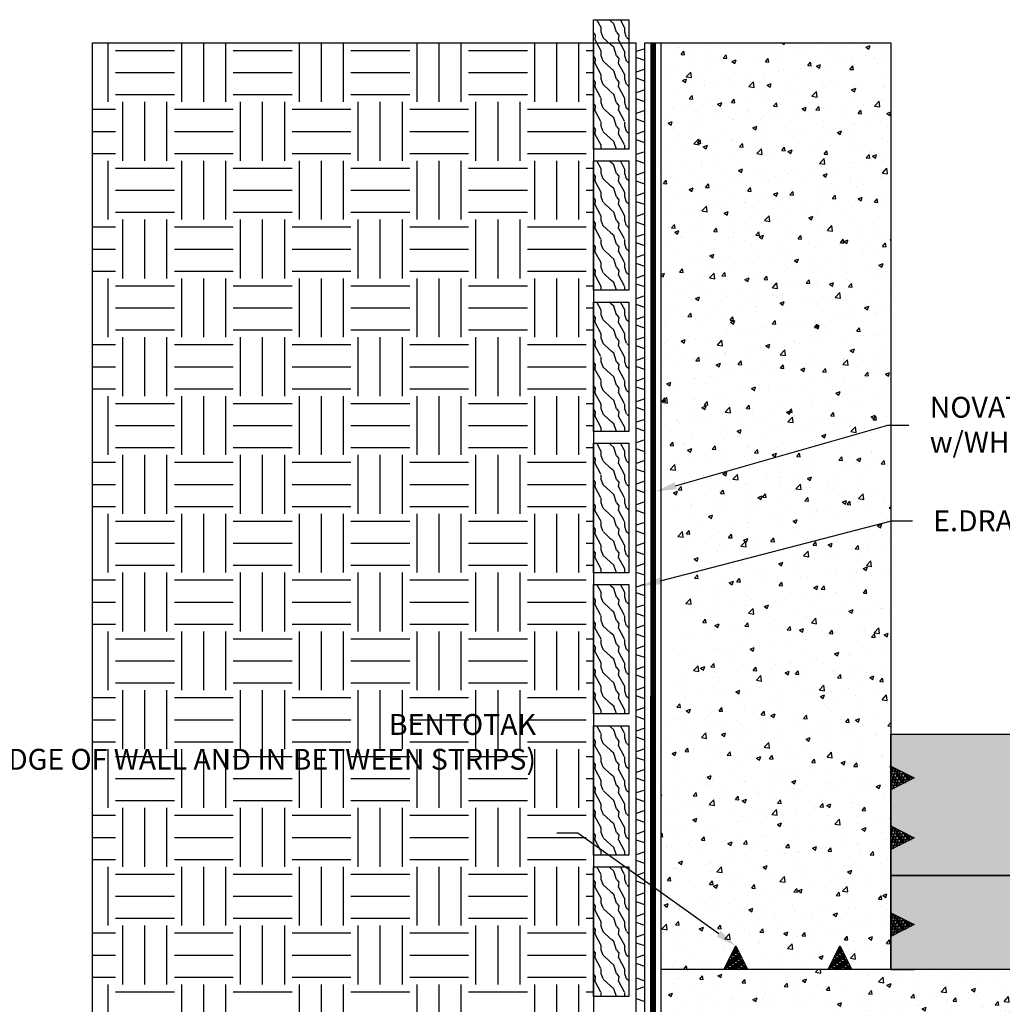
# Model space of a CAD drawing. Units: inches. Extents: x -5 to 458, y -31 to 93.
# Drawn here: x 152 to 194, y 50 to 92 of the extents above; entities that cross this region are included whole.
import ezdxf
from ezdxf import colors
from ezdxf.entities.mleader import LeaderData, LeaderLine
from ezdxf.math import Vec2, Vec3

# ---------------------------------------------------------------- set-up
doc = ezdxf.new("R2010")
doc.units = ezdxf.units.IN
doc.header["$MEASUREMENT"] = 0
doc.linetypes.add('DASHED2', pattern=[0.375, 0.25, -0.125])
for name, color, linetype, true_color in [('BENTOTAK', 7, 'Continuous', 0x29c729), ('E.Drain 6000', 7, 'Continuous', 0xa57c52), ('NOVATAK', 7, 'DASHED2', 0x720098)]:
    doc.layers.add(name, color=color, linetype=linetype, true_color=true_color)
doc.layers.add('NOTES', color=30, linetype='Continuous', plot=False)
doc.layers.add('Z-Conditions', color=10, linetype='Continuous')
doc.layers.add('Z-TEXT', color=3, linetype='Continuous')
doc.styles.add('ARIAL', font='arial.ttf')
pattern_1 = [(50, (-1004.0934, 74.4651), (1.7931505, -0.1568803), [0.1875, -2.0625]), (355, (-1004.0934, 74.4651), (-0.3468783, 1.8804803), [0.15, -1.65]), (100.45144, (-1003.944, 74.452), (1.446272, 1.7236), [0.1593505, -1.7528553]), (46.1842, (-1004.0934, 74.9651), (2.6681033, -0.4137982), [0.28125, -3.09375]), (96.63564, (-1003.871, 74.9306), (2.336655, 2.4352965), [0.239026, -2.6292844]), (351.18416, (-1004.0934, 74.965), (2.336655, 2.4352965), [0.225, -2.475]), (21, (-1003.8434, 74.8401), (1.4922676, -1.0065472), [0.1875, -2.0625]), (326, (-1003.8434, 74.8401), (0.6082883, 1.812875), [0.15, -1.65]), (71.45144, (-1003.719, 74.7562), (2.100556, 0.806328), [0.1593505, -1.7528553]), (37.5, (-1004.09337, 74.4651), (0.03039964, 0.83223463), [0, -1.63, 0, -1.675, 0, -1.65625]), (7.5, (-1004.0934, 74.4651), (0.65767384, 0.9860293), [0, -0.955, 0, -1.5925, 0, -0.63125]), (327.5, (-1004.6509, 74.4651), (1.3345561, -0.05638718), [0, -0.625, 0, -1.95, 0, -2.5875]), (317.5, (-1004.9009, 74.4651), (1.4579654, 0.2502625), [0, -0.8125, 0, -1.295, 0, -1.8375])]

# ---------------------------------------------------------------- blocks, each defined once
blk = doc.blocks.new('2x6')
at = {"layer": 'Z-Conditions'}
h = blk.add_hatch(dxfattribs=at)
h.set_pattern_fill('WOOD2', color=256, pattern_type=2)
h.set_pattern_definition([(108.435, (-2.59474, 14.62535), (-0.9999984, 2.0000004), [0.379473, -2.782804]), (139.3987, (-2.71474, 14.98535), (-5.999999, 5.0000004), [0.18439, -9.035154]), (136.8476, (-1.85474, 15.10535), (-14.99999754, 14.00000283), [0.438634, -21.493078]), (109.9831, (-2.17474, 15.40535), (-2.99999945, 8.00000066), [0.234094, -11.470606]), (90, (-2.2547, 14.6254), (-1, 1), [0.2, -0.8]), (118.4429, (-2.25474, 14.82535), (6.99999384, -13.00000377), [0.545894, -26.748794]), (84.2894, (-2.51474, 15.30535), (-1.0000013, -8.9999994), [0.200998, -9.848878]), (129.8056, (-2.49474, 15.50535), (4.0000024, -4.9999981), [0.156205, -7.654045])])
h.paths.add_polyline_path([(1.5, 5.5), (0, 5.5), (0, 0), (1.5, 0)])
blk.add_lwpolyline([(1.5, 0), (0, 0), (0, 5.5), (1.5, 5.5)], close=True, dxfattribs=at)
blk = doc.blocks.new('*U8')
at = {"layer": 'E.Drain 6000'}
for p, q in [((0, 0.375), (39.379, 0.375)), ((0, 0), (39.379, 0)), ((0.126, 0), (0.251, 0.375)), ((0.626, 0), (0.501, 0.375)), ((1.001, 0), (1.126, 0.375)), ((1.501, 0), (1.376, 0.375)), ((1.876, 0), (2.001, 0.375)), ((2.376, 0), (2.251, 0.375)), ((2.751, 0), (2.876, 0.375)), ((3.251, 0), (3.126, 0.375)), ((3.626, 0), (3.751, 0.375)), ((4.126, 0), (4.001, 0.375)), ((4.501, 0), (4.626, 0.375)), ((5.001, 0), (4.876, 0.375)), ((5.376, 0), (5.501, 0.375)), ((5.876, 0), (5.751, 0.375)), ((6.251, 0), (6.376, 0.375)), ((6.751, 0), (6.626, 0.375)), ((7.126, 0), (7.251, 0.375)), ((7.626, 0), (7.501, 0.375)), ((8.001, 0), (8.126, 0.375)), ((8.501, 0), (8.376, 0.375)), ((8.876, 0), (9.001, 0.375)), ((9.376, 0), (9.251, 0.375)), ((9.751, 0), (9.876, 0.375)), ((10.251, 0), (10.126, 0.375)), ((10.626, 0), (10.751, 0.375)), ((11.126, 0), (11.001, 0.375)), ((11.501, 0), (11.626, 0.375)), ((12.001, 0), (11.876, 0.375)), ((12.376, 0), (12.501, 0.375)), ((12.876, 0), (12.751, 0.375)), ((13.251, 0), (13.376, 0.375)), ((13.751, 0), (13.626, 0.375)), ((14.126, 0), (14.251, 0.375)), ((14.626, 0), (14.501, 0.375)), ((15.001, 0), (15.126, 0.375)), ((15.501, 0), (15.376, 0.375)), ((15.876, 0), (16.001, 0.375)), ((16.376, 0), (16.251, 0.375)), ((16.751, 0), (16.876, 0.375)), ((17.251, 0), (17.126, 0.375)), ((17.626, 0), (17.751, 0.375)), ((18.126, 0), (18.001, 0.375)), ((18.501, 0), (18.626, 0.375)), ((19.001, 0), (18.876, 0.375)), ((19.376, 0), (19.501, 0.375)), ((19.876, 0), (19.751, 0.375)), ((20.251, 0), (20.376, 0.375)), ((20.751, 0), (20.626, 0.375)), ((21.126, 0), (21.251, 0.375)), ((21.626, 0), (21.501, 0.375)), ((22.001, 0), (22.126, 0.375)), ((22.501, 0), (22.376, 0.375)), ((22.876, 0), (23.001, 0.375)), ((23.376, 0), (23.251, 0.375)), ((23.751, 0), (23.876, 0.375)), ((24.251, 0), (24.126, 0.375)), ((24.626, 0), (24.751, 0.375)), ((25.126, 0), (25.001, 0.375)), ((25.501, 0), (25.626, 0.375)), ((26.001, 0), (25.876, 0.375)), ((26.376, 0), (26.501, 0.375)), ((26.876, 0), (26.751, 0.375)), ((27.251, 0), (27.376, 0.375)), ((27.751, 0), (27.626, 0.375)), ((28.126, 0), (28.251, 0.375)), ((28.626, 0), (28.501, 0.375)), ((29.001, 0), (29.126, 0.375)), ((29.501, 0), (29.376, 0.375)), ((29.876, 0), (30.001, 0.375)), ((30.376, 0), (30.251, 0.375)), ((30.751, 0), (30.876, 0.375)), ((31.251, 0), (31.126, 0.375)), ((31.626, 0), (31.751, 0.375)), ((32.126, 0), (32.001, 0.375)), ((32.501, 0), (32.626, 0.375)), ((33.001, 0), (32.876, 0.375)), ((33.376, 0), (33.501, 0.375)), ((33.876, 0), (33.751, 0.375)), ((34.251, 0), (34.376, 0.375)), ((34.751, 0), (34.626, 0.375)), ((35.126, 0), (35.251, 0.375)), ((35.626, 0), (35.501, 0.375)), ((36.001, 0), (36.126, 0.375)), ((36.501, 0), (36.376, 0.375)), ((36.876, 0), (37.001, 0.375)), ((37.376, 0), (37.251, 0.375)), ((37.751, 0), (37.876, 0.375)), ((38.251, 0), (38.126, 0.375)), ((38.626, 0), (38.751, 0.375)), ((39.126, 0), (39.001, 0.375))]:
    blk.add_line(p, q, dxfattribs=at)

msp = doc.modelspace()

# ---------------------------------------------------------------- hatches: boundary and pattern name
at = {"layer": 'BENTOTAK'}
h = msp.add_hatch(dxfattribs=at)
h.set_pattern_fill('AR-RSHKE', color=256, scale=0.01, style=0)
h.set_pattern_definition([(360, (-338.77196, -539.88449), (0.255, 0.12), [0.06, -0.05, 0.07, -0.03, 0.09, -0.04]), (360, (-338.71196, -539.87949), (0.255, 0.12), [0.05, -0.19, 0.04, -0.06]), (360, (-338.59196, -539.89199), (0.255, 0.12), [0.03, -0.31]), (90, (-338.77196, -539.88449), (-0.085, 0.12), [0.115, -0.365]), (90, (-338.71196, -539.88449), (-0.085, 0.12), [0.1125, -0.3675]), (90, (-338.66196, -539.88449), (-0.085, 0.12), [0.105, -0.375]), (90, (-338.59196, -539.89199), (-0.085, 0.12), [0.115, -0.365]), (90, (-338.56196, -539.89199), (-0.085, 0.12), [0.115, -0.365]), (90, (-338.47196, -539.88449), (-0.085, 0.12), [0.11, -0.37])])
h.paths.add_polyline_path([(190.052953, 59.943733), (189.052953, 59.443733), (189.052953, 60.443733), (189.552953, 60.193733)])
h = msp.add_hatch(dxfattribs=at)
h.set_pattern_fill('AR-RSHKE', color=256, scale=0.01, style=0)
h.set_pattern_definition([(360, (-338.77196, -542.4246), (0.255, 0.12), [0.06, -0.05, 0.07, -0.03, 0.09, -0.04]), (360, (-338.71196, -542.4196), (0.255, 0.12), [0.05, -0.19, 0.04, -0.06]), (360, (-338.59196, -542.4321), (0.255, 0.12), [0.03, -0.31]), (90, (-338.77196, -542.4246), (-0.085, 0.12), [0.115, -0.365]), (90, (-338.71196, -542.4246), (-0.085, 0.12), [0.1125, -0.3675]), (90, (-338.66196, -542.4246), (-0.085, 0.12), [0.105, -0.375]), (90, (-338.59196, -542.4321), (-0.085, 0.12), [0.115, -0.365]), (90, (-338.56196, -542.4321), (-0.085, 0.12), [0.115, -0.365]), (90, (-338.47196, -542.4246), (-0.085, 0.12), [0.11, -0.37])])
h.paths.add_polyline_path([(190.052953, 57.403629), (189.052953, 56.903629), (189.052953, 57.903629), (189.552953, 57.653629)])
h = msp.add_hatch(dxfattribs=at)
h.set_pattern_fill('AR-RSHKE', color=256, scale=0.01, style=0)
h.set_pattern_definition([(360, (-338.77196, -546.11495), (0.255, 0.12), [0.06, -0.05, 0.07, -0.03, 0.09, -0.04]), (360, (-338.71196, -546.10995), (0.255, 0.12), [0.05, -0.19, 0.04, -0.06]), (360, (-338.59196, -546.12245), (0.255, 0.12), [0.03, -0.31]), (90, (-338.77196, -546.11495), (-0.085, 0.12), [0.115, -0.365]), (90, (-338.71196, -546.11495), (-0.085, 0.12), [0.1125, -0.3675]), (90, (-338.66196, -546.11495), (-0.085, 0.12), [0.105, -0.375]), (90, (-338.59196, -546.12245), (-0.085, 0.12), [0.115, -0.365]), (90, (-338.56196, -546.12245), (-0.085, 0.12), [0.115, -0.365]), (90, (-338.47196, -546.11495), (-0.085, 0.12), [0.11, -0.37])])
h.paths.add_polyline_path([(190.052953, 53.713273), (189.052953, 53.213273), (189.052953, 54.213273), (189.552953, 53.963273)])
h = msp.add_hatch(dxfattribs=at)
h.set_pattern_fill('AR-RSHKE', color=256, scale=0.01, angle=90, style=0)
h.set_pattern_definition([(90, (782.29681, -476.01979), (-0.12, 0.255), [0.06, -0.05, 0.07, -0.03, 0.09, -0.04]), (90, (782.29181, -475.95979), (-0.12, 0.255), [0.05, -0.19, 0.04, -0.06]), (90, (782.30431, -475.83979), (-0.12, 0.255), [0.03, -0.31]), (180, (782.29681, -476.01979), (-0.12, -0.085), [0.115, -0.365]), (180, (782.29681, -475.95979), (-0.12, -0.085), [0.1125, -0.3675]), (180, (782.29681, -475.90979), (-0.12, -0.085), [0.105, -0.375]), (180, (782.30431, -475.83979), (-0.12, -0.085), [0.115, -0.365]), (180, (782.30431, -475.80979), (-0.12, -0.085), [0.115, -0.365]), (180, (782.29681, -475.71979), (-0.12, -0.085), [0.11, -0.37])])
h.paths.add_polyline_path([(182.468584, 52.80512), (182.968584, 51.80512), (181.968584, 51.80512), (182.218584, 52.30512)])
h = msp.add_hatch(dxfattribs=at)
h.set_pattern_fill('AR-RSHKE', color=256, scale=0.01, angle=90, style=0)
h.set_pattern_definition([(90, (786.72421, -476.01979), (-0.12, 0.255), [0.06, -0.05, 0.07, -0.03, 0.09, -0.04]), (90, (786.71921, -475.95979), (-0.12, 0.255), [0.05, -0.19, 0.04, -0.06]), (90, (786.73171, -475.83979), (-0.12, 0.255), [0.03, -0.31]), (180, (786.72421, -476.01979), (-0.12, -0.085), [0.115, -0.365]), (180, (786.72421, -475.95979), (-0.12, -0.085), [0.1125, -0.3675]), (180, (786.72421, -475.90979), (-0.12, -0.085), [0.105, -0.375]), (180, (786.73171, -475.83979), (-0.12, -0.085), [0.115, -0.365]), (180, (786.73171, -475.80979), (-0.12, -0.085), [0.115, -0.365]), (180, (786.72421, -475.71979), (-0.12, -0.085), [0.11, -0.37])])
h.paths.add_polyline_path([(186.895986, 52.80512), (187.395986, 51.80512), (186.395986, 51.80512), (186.645986, 52.30512)])
at = {"layer": 'Z-Conditions'}
h = msp.add_hatch(dxfattribs=at)
h.set_pattern_fill('EARTH', color=256, scale=10)
h.set_pattern_definition([(0, (-993.8833, 78.9806), (2.5, 2.5), [2.5, -2.5]), (0, (-993.8833, 79.918), (2.5, 2.5), [2.5, -2.5]), (0, (-993.8833, 80.8556), (2.5, 2.5), [2.5, -2.5]), (90, (-993.5708, 81.168), (-2.5, 2.5), [2.5, -2.5]), (90, (-992.6333, 81.168), (-2.5, 2.5), [2.5, -2.5]), (90, (-991.6958, 81.168), (-2.5, 2.5), [2.5, -2.5])])
h.paths.add_polyline_path([(239.665766, 34.915421), (217.744295, 34.915421), (217.701925, 20.414547), (204.985259, 20.414397), (204.985259, 20.851901), (190.763259, 20.851901), (190.763259, 20.414401), (178.232009, 20.414401), (177.924337, 20.664401), (176.424337, 20.664401), (176.424337, 91.184148), (155.136991, 91.184148), (155.136991, 0), (239.665766, 0)])
h = msp.add_hatch(dxfattribs=at)
h.set_pattern_fill('AR-CONC', color=256, scale=0.25)
h.set_pattern_definition([(50, (164.6347, 21.7328), (1.79315, -0.15688), [0.1875, -2.0625]), (355, (164.6347, 21.7328), (-0.34688, 1.88048), [0.15, -1.65]), (100.4514, (164.7841, 21.7197), (1.446272, 1.7236), [0.15935, -1.752855]), (46.1842, (164.6347, 22.2328), (2.6681, -0.4138), [0.28125, -3.09375]), (96.6356, (164.857, 22.1983), (2.336655, 2.4353), [0.23903, -2.62928]), (351.184, (164.6347, 22.2328), (2.33665, 2.4353), [0.225, -2.475]), (21, (164.8847, 22.1078), (1.492268, -1.006547), [0.1875, -2.0625]), (326, (164.8847, 22.1078), (0.60829, 1.812875), [0.15, -1.65]), (71.4514, (165.009, 22.024), (2.100556, 0.806328), [0.15935, -1.752855]), (37.5, (164.6347, 21.7328), (0.0303996, 0.8322346), [0, -1.63, 0, -1.675, 0, -1.65625]), (7.5, (164.6347, 21.7328), (0.657674, 0.986029), [0, -0.955, 0, -1.5925, 0, -0.63125]), (327.5, (164.0772, 21.7328), (1.334556, -0.056387), [0, -0.625, 0, -1.95, 0, -2.5875]), (317.5, (163.8272, 21.7328), (1.457965, 0.250262), [0, -0.8125, 0, -1.295, 0, -1.8375])])
h.paths.add_polyline_path([(189.052953, 91.184148), (179.302953, 91.184148), (179.302953, 70.991964), (179.427953, 70.991964), (179.427953, 69.502004), (180.302953, 69.002004), (180.302953, 66.804464), (180.052953, 66.804464), (180.052953, 64.516486), (179.302953, 63.82121), (179.302953, 51.80512), (181.968584, 51.80512), (182.468584, 52.80512), (182.968584, 51.80512), (186.395986, 51.80512), (186.895986, 52.80512), (187.395986, 51.80512), (189.052953, 51.80512)])
h = msp.add_hatch(dxfattribs=at)
h.set_pattern_fill('AR-CONC', color=256, scale=0.25)
h.set_pattern_definition(pattern_1)
h.paths.add_polyline_path([(239.665766, 61.80512), (189.052953, 61.80512), (189.052953, 60.443733), (190.060974, 59.939723), (189.052953, 59.443733), (189.052953, 57.903629), (190.052953, 57.403629), (189.052953, 56.903629), (189.052953, 55.80512), (239.665766, 55.80512)])
h = msp.add_hatch(dxfattribs=at)
h.set_pattern_fill('AR-CONC', color=256, scale=0.25)
h.set_pattern_definition(pattern_1)
h.paths.add_polyline_path([(239.665766, 55.80512), (189.052953, 55.80512), (189.052953, 51.80512), (239.665766, 51.80512)])
h = msp.add_hatch(dxfattribs=at)
h.set_pattern_fill('AR-CONC', color=256, scale=0.25)
h.set_pattern_definition([(50, (155.137, 0), (1.79315, -0.15688), [0.1875, -2.0625]), (355, (155.137, 0), (-0.34688, 1.88048), [0.15, -1.65]), (100.4514, (155.2864, -0.013), (1.446272, 1.7236), [0.15935, -1.752855]), (46.1842, (155.137, 0.5), (2.668103, -0.4138), [0.28125, -3.09375]), (96.6356, (155.3593, 0.4655), (2.336655, 2.4353), [0.23903, -2.62928]), (351.184, (155.137, 0.5), (2.336655, 2.4353), [0.225, -2.475]), (21, (155.387, 0.375), (1.492268, -1.006547), [0.1875, -2.0625]), (326, (155.387, 0.375), (0.60829, 1.812875), [0.15, -1.65]), (71.4514, (155.5113, 0.2911), (2.100556, 0.806328), [0.15935, -1.752855]), (37.5, (155.137, 0), (0.0303996, 0.8322346), [0, -1.63, 0, -1.675, 0, -1.65625]), (7.5, (155.137, 0), (0.657674, 0.986029), [0, -0.955, 0, -1.5925, 0, -0.63125]), (327.5, (154.5795, 0), (1.334556, -0.056387), [0, -0.625, 0, -1.95, 0, -2.5875]), (317.5, (154.3295, 0), (1.457965, 0.250262), [0, -0.8125, 0, -1.295, 0, -1.8375])])
h.paths.add_polyline_path([(216.860259, 45.061834), (216.954009, 45.061834), (216.954009, 51.80512), (189.052953, 51.80512), (179.302953, 51.80512), (179.302953, 47.053197), (180.633464, 45.700383, -0.198912367), (180.670076, 45.611995), (180.670076, 45.437929), (180.763826, 45.437929), (180.763826, 43.499034), (181.138826, 43.499034), (181.138826, 41.124334), (180.951326, 41.124334), (180.951326, 40.36093), (180.984186, 40.36093), (181.84382, 39.821671), (182.055445, 39.821671), (182.055445, 39.446671), (183.336695, 39.446671), (183.530365, 39.239274), (184.617945, 39.233924), (184.617945, 38.915421), (198.280793, 38.915421), (198.780793, 39.915421), (199.280793, 38.915421), (208.490429, 38.915421), (213.00614, 38.915421), (213.00614, 39.196671), (215.56864, 39.196671), (215.56864, 39.571671), (215.780265, 39.571671), (216.672759, 40.131544), (216.672759, 40.874334), (216.485259, 40.874334), (216.485259, 43.249034), (216.860259, 43.249034)])

# ---------------------------------------------------------------- linework, layer by layer
at = {"layer": 'BENTOTAK'}
for points in [[(190.052953, 59.943733), (189.052953, 59.443733), (189.052953, 60.443733), (190.052953, 59.943733), (190.052953, 59.943733)], [(190.052953, 57.403629), (189.052953, 56.903629), (189.052953, 57.903629), (190.052953, 57.403629), (190.052953, 57.403629)], [(190.052953, 53.713273), (189.052953, 53.213273), (189.052953, 54.213273), (190.052953, 53.713273), (190.052953, 53.713273)], [(182.468584, 52.80512), (182.968584, 51.80512), (181.968584, 51.80512), (182.468584, 52.80512), (182.468584, 52.80512)], [(186.895986, 52.80512), (187.395986, 51.80512), (186.395986, 51.80512), (186.895986, 52.80512), (186.895986, 52.80512)]]:
    msp.add_lwpolyline(points, close=True, dxfattribs=at)
at = {"layer": 'E.Drain 6000'}
for p, q in [((178.232117, 47.040421), (178.232117, 51.80512)), ((178.607117, 47.195751), (178.607117, 51.80512)), ((178.232117, 51.451259), (178.607117, 51.326259)), ((178.232117, 50.951259), (178.607117, 51.076259)), ((178.232117, 50.576259), (178.607117, 50.451259))]:
    msp.add_line(p, q, dxfattribs=at)
at = {"layer": 'NOTES'}
msp.add_lwpolyline([(176.424337, 91.184148), (176.424337, 20.664401), (177.924337, 20.664401), (178.232009, 20.414401)], dxfattribs=at)
at = {"layer": 'NOVATAK', "linetype": 'Continuous', "flags": 128}
msp.add_lwpolyline([(179.052953, 51.80512), (179.052953, 91.184148)], dxfattribs=at)
for points in [[(180.388826, 39.352921), (180.388826, 45.53433, 0.198912367), (180.379673, 45.556427), (178.874606, 47.061493, -0.198912367), (178.865453, 47.083591), (178.865453, 63.415421)], [(180.576326, 39.352921), (180.576326, 45.611995, 0.198912367), (180.567173, 45.634092), (179.062106, 47.139158, -0.198912367), (179.052953, 47.161256), (179.052953, 63.415421)]]:
    msp.add_lwpolyline(points, format="xyb", dxfattribs=at)
at = {"layer": 'Z-Conditions'}
for points in [[(178.607117, 91.184148), (189.052953, 91.184148), (189.052953, 51.80512), (179.302953, 51.80512)], [(189.052953, 51.80512), (190.052953, 51.80512)], [(190.052953, 51.80512), (189.052953, 51.80512)]]:
    msp.add_lwpolyline(points, dxfattribs=at)
at = {"layer": 'Z-Conditions', "linetype": 'Continuous'}
msp.add_lwpolyline([(179.302953, 51.80512), (179.302953, 91.184148)], dxfattribs=at)
at = {"layer": 'Z-Conditions', "linetype": 'Continuous', "flags": 128}
msp.add_lwpolyline([(180.670076, 45.611995), (180.670076, 45.611995, 0.198912367), (180.633464, 45.700383), (179.302953, 47.053197), (179.302953, 63.415421)], format="xyb", dxfattribs=at)
at = {"layer": 'Z-Conditions'}
for points in [[(189.052953, 61.80512), (239.665766, 61.80512), (239.665766, 55.80512), (189.052953, 55.80512)], [(189.052953, 55.80512), (239.665766, 55.80512), (239.665766, 51.80512), (189.052953, 51.80512)]]:
    msp.add_lwpolyline(points, close=True, dxfattribs=at)

# ---------------------------------------------------------------- block references
for p in [(176.424337, 86.664401), (176.424337, 80.664401), (176.424337, 74.664401), (176.424337, 68.664401), (176.424337, 62.664401), (176.424337, 56.664401), (176.424337, 50.664401)]:
    msp.add_blockref('2x6', p)
at = {"rotation": 90.00000000000001}
msp.add_blockref('*U8', (178.607117, 51.80512), dxfattribs=at)

# ---------------------------------------------------------------- next in the draw order: leaders
at = {"layer": 'Z-TEXT'}
ml = msp.add_multileader_mtext('Standard', dxfattribs=at)
ml.set_content('NOVATAK\\Pw/WHITE RELEASE SHEET FACING INSTALLER', color=256, style='ARIAL')
ml.set_leader_properties(color=256, linetype='ByLayer', lineweight=-1)
ml.build(insert=Vec2(0, 0))
ml.multileader.update_dxf_attribs({"text_left_attachment_type": 2, "text_right_attachment_type": 2, "dogleg_length": 0.125, "arrow_head_size": 0.8875, "scale": 7.1})
ctx = ml.context
ctx.base_point, ctx.scale, ctx.char_height, ctx.arrow_head_size, ctx.landing_gap_size, ctx.plane_origin = Vec3(189.82325, 74.932694), 7.1, 0.8875, 0.8875, 0.8875, Vec3(175.079456, 55.861299)
ctx.left_attachment, ctx.right_attachment = 2, 2
notes = []
notes.append((ctx, [(0, (1, 1, 0), (188.93575, 74.932694), (1, 0), 0.8875, [(0, [(179.052953, 72.115837)], 0, [])])]))
ctx.mtext.insert, ctx.mtext.width, ctx.mtext.flow_direction = Vec3(190.71075, 76.139032), 28.02644517, 5
ctx.mtext.has_bg_fill, ctx.mtext.bg_color, ctx.mtext.bg_scale_factor, ctx.mtext.bg_transparency, ctx.mtext.use_window_bg_color = 1, -1027028792, 1.5, 0, 1
for ctx, leaders in notes:
    for number, flags, end, landing, length, lines in leaders:
        leader = LeaderData()
        leader.index, (leader.has_last_leader_line, leader.has_dogleg_vector, leader.attachment_direction) = number, flags
        leader.last_leader_point, leader.dogleg_vector, leader.dogleg_length = Vec3(end), Vec3(landing), length
        for number, points, colour, breaks in lines:
            line = LeaderLine()
            line.index, line.vertices, line.color, line.breaks = number, Vec3.list(points), colors.encode_raw_color(colour), breaks
            leader.lines.append(line)
        ctx.leaders.append(leader)

# ---------------------------------------------------------------- next in the draw order: linework, layer by layer
at = {"layer": 'NOVATAK', "const_width": 0.1875, "flags": 128}
msp.add_lwpolyline([(180.482576, 39.352921), (180.482576, 45.66155, -0.668178638), (180.429229, 45.639453), (178.968356, 47.100326, -0.198912367), (178.959203, 47.122423), (178.959203, 91.184148)], format="xyb", dxfattribs=at)
at = {"layer": 'NOVATAK', "linetype": 'Continuous', "flags": 128}
msp.add_lwpolyline([(178.865453, 91.184148), (178.865453, 51.80512)], dxfattribs=at)
at = {"layer": 'Z-Conditions'}
msp.add_lwpolyline([(239.665766, 52.49262), (239.665766, 0), (155.136991, 0), (155.136991, 91.184148), (178.232117, 91.184148)], dxfattribs=at)

# ---------------------------------------------------------------- next in the draw order: leaders
at = {"layer": 'Z-TEXT'}
ml = msp.add_multileader_mtext('Standard', dxfattribs=at)
ml.set_content('E.DRAIN 6000', color=256, style='ARIAL')
ml.set_leader_properties(color=256, linetype='ByLayer', lineweight=-1)
ml.build(insert=Vec2(0, 0))
ml.multileader.update_dxf_attribs({"text_left_attachment_type": 2, "text_right_attachment_type": 2, "dogleg_length": 0.125, "arrow_head_size": 0.8875, "scale": 7.1})
ctx = ml.context
ctx.base_point, ctx.scale, ctx.char_height, ctx.arrow_head_size, ctx.landing_gap_size, ctx.plane_origin = Vec3(189.972418, 70.863614), 7.1, 0.8875, 0.8875, 0.8875, Vec3(180.774885, 62.445384)
ctx.left_attachment, ctx.right_attachment = 2, 2
notes = []
notes.append((ctx, [(0, (1, 1, 0), (189.084918, 70.863614), (1, 0), 0.8875, [(0, [(178.415736, 68.095702)], 0, [])])]))
ctx.mtext.insert, ctx.mtext.width, ctx.mtext.flow_direction = Vec3(190.859918, 71.316748), 21.20249067, 5
ctx.mtext.has_bg_fill, ctx.mtext.bg_color, ctx.mtext.bg_scale_factor, ctx.mtext.bg_transparency, ctx.mtext.use_window_bg_color = 1, -1027028792, 1.5, 0, 1
ml = msp.add_multileader_mtext('Standard', dxfattribs=at)
ml.set_content('BENTOTAK\\P(1 1/4" MIN. CONCRETE COVER FROM EDGE OF WALL AND IN BETWEEN STRIPS)', color=256, style='ARIAL')
ml.set_leader_properties(color=256, linetype='ByLayer', lineweight=-1)
ml.build(insert=Vec2(0, 0))
ml.multileader.update_dxf_attribs({"text_left_attachment_type": 2, "text_right_attachment_type": 2, "dogleg_length": 0.125, "arrow_head_size": 0.8875, "scale": 7.1})
ctx = ml.context
ctx.base_point, ctx.scale, ctx.char_height, ctx.arrow_head_size, ctx.landing_gap_size, ctx.plane_origin = Vec3(162.521346, 57.601751), 7.1, 0.8875, 0.8875, 0.8875, Vec3(189.059899, 53.028734)
ctx.left_attachment, ctx.right_attachment, ctx.text_align_type = 2, 2, 2
notes.append((ctx, [(1, (1, 1, 0), (175.759383, 57.601751), (-1, 0), 0.8875, [(2, [(182.468584, 52.80512)], 0, [])])]))
ctx.mtext.insert, ctx.mtext.width, ctx.mtext.alignment, ctx.mtext.flow_direction = Vec3(173.984383, 62.660077), 10.99709717, 3, 5
ctx.mtext.has_bg_fill, ctx.mtext.bg_color, ctx.mtext.bg_scale_factor, ctx.mtext.bg_transparency, ctx.mtext.use_window_bg_color = 1, -1027028792, 1.5, 0, 1
for ctx, leaders in notes:
    for number, flags, end, landing, length, lines in leaders:
        leader = LeaderData()
        leader.index, (leader.has_last_leader_line, leader.has_dogleg_vector, leader.attachment_direction) = number, flags
        leader.last_leader_point, leader.dogleg_vector, leader.dogleg_length = Vec3(end), Vec3(landing), length
        for number, points, colour, breaks in lines:
            line = LeaderLine()
            line.index, line.vertices, line.color, line.breaks = number, Vec3.list(points), colors.encode_raw_color(colour), breaks
            leader.lines.append(line)
        ctx.leaders.append(leader)

doc.saveas('drawing.dxf')
